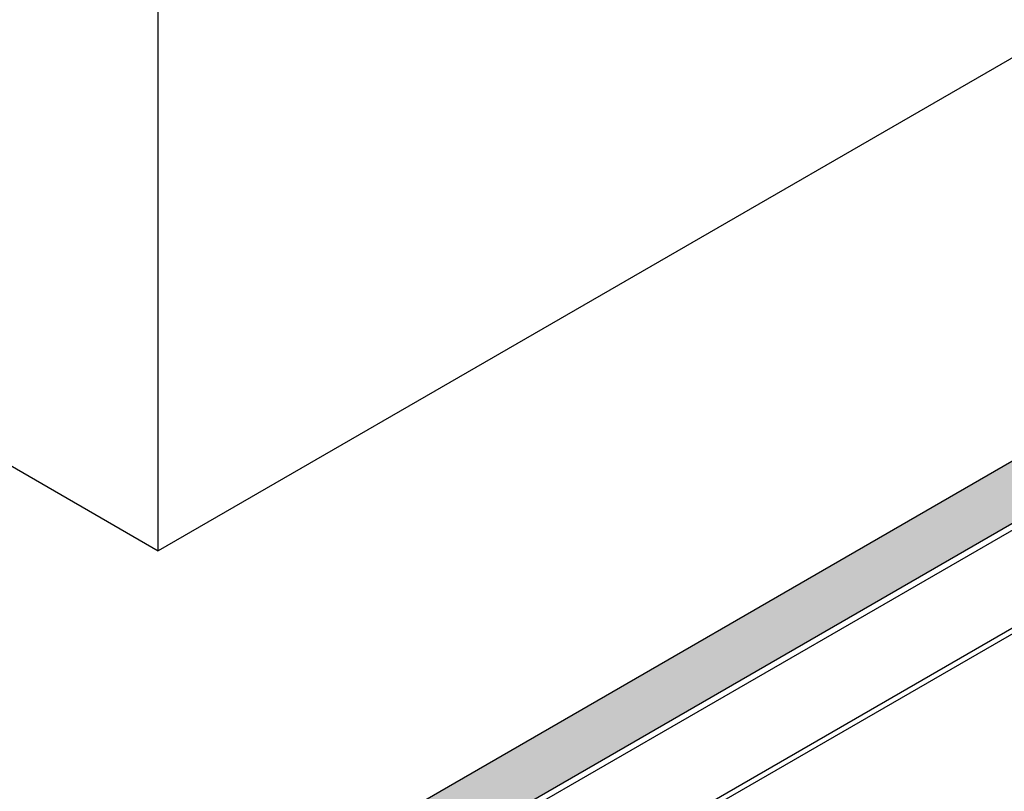
# Model space of a CAD drawing. Units: inches. Extents: x -82 to 286, y -147 to 81.
# Drawn here: x 94 to 101, y -45 to -40 of the extents above; entities that cross this region are included whole.
import ezdxf

# ---------------------------------------------------------------- set-up
doc = ezdxf.new("R2010")
doc.units = ezdxf.units.IN
doc.header["$MEASUREMENT"] = 0
doc.linetypes.add('HIDDEN', pattern=[0.375, 0.25, -0.125])
doc.layers.add('DIM', color=2, linetype='Continuous')
doc.layers.add('NBM', color=9, linetype='HIDDEN')

msp = doc.modelspace()

# ---------------------------------------------------------------- hatches: boundary and pattern name
at = {"layer": 'DIM'}
h = msp.add_hatch(dxfattribs=at)
h.set_pattern_fill('DOTS', color=256, scale=3, style=0)
h.set_pattern_definition([(0, (45.55818, -112.21965), (0.09375, 0.1875), [0, -0.1875])])
h.paths.add_polyline_path([(116.17699, -34.63816), (115.41922, -34.63816), (95.21155, -46.30507), (95.49827, -46.4706), (95.49596, -46.46603, -0.3030764), (95.50925, -46.3558), (95.62477, -46.20468, -0.1574999), (95.67531, -46.16968), (96.7834, -45.83506)])
at = {"layer": 'NBM'}
h = msp.add_hatch(dxfattribs=at)
h.set_pattern_fill('ANSI38', color=256, scale=3)
h.set_pattern_definition([(45, (102.30287, -62.34043), (-0.265165, 0.265165), []), (135, (102.30287, -62.34043), (-0.795495, 0.265165), [0.9375, -0.5625])])
edge = h.paths.add_edge_path()
edge.add_line((69.07919, -42.01781), (68.92289, -42.10804))
edge.add_line((68.92289, -42.10804), (68.57313, -41.90611))
edge.add_ellipse((68.57313, -41.93111), major_axis=(-0.01531, 0.02652), ratio=0.5773503, start_angle=-45, end_angle=-41.969469)
edge.add_line((68.57199, -41.90548), (68.52872, -41.93047))
edge.add_line((68.52872, -41.93047), (65.93912, -40.43536))
edge.add_line((65.93912, -40.43536), (64.78134, -40.57676))
edge.add_line((64.78134, -40.57676), (65.68228, -40.0566))
edge.add_line((65.68228, -40.0566), (65.35574, -39.86807))
edge.add_line((65.35574, -39.86807), (65.02624, -39.90831))
edge.add_line((65.02624, -39.90831), (62.43672, -38.41325))
edge.add_line((62.43672, -38.41325), (62.43704, -38.41307))
edge.add_line((62.43704, -38.41307), (62.42004, -38.36044))
edge.add_arc((62.39651, -38.3689), 0.025, 19.778798, 60)
edge.add_line((62.40901, -38.34725), (62.07175, -38.15254))
edge.add_line((62.07175, -38.15254), (62.07175, -38.06355))
edge.add_line((62.07175, -38.06355), (61.99469, -38.10804))
edge.add_line((61.99469, -38.10804), (61.64493, -37.90611))
edge.add_ellipse((61.64493, -37.93111), major_axis=(-0.01531, 0.02652), ratio=0.5773503, start_angle=-45, end_angle=-41.969469)
edge.add_line((61.64378, -37.90548), (61.60051, -37.93047))
edge.add_line((61.60051, -37.93047), (59.58671, -36.7678))
edge.add_line((59.58671, -36.7678), (59.58671, -38.21776))
edge.add_line((59.58671, -38.21776), (94.51304, -58.38249))
edge.add_line((94.51304, -58.38249), (94.51304, -56.70205))
edge.add_line((94.51304, -56.70205), (69.07919, -42.01781))

# ---------------------------------------------------------------- linework, layer by layer
for p, q in [((97.5604, -46.12083), (120.29707, -32.99381)), ((97.58348, -46.14751), (120.29707, -33.03381)), ((86.4615, -38.52879), (95.12175, -43.52879)), ((103.782, -38.52879), (95.12175, -43.52879)), ((95.12175, -43.52879), (95.12175, -39.52879))]:
    msp.add_line(p, q)
at = {"layer": 'DIM'}
for p, q in [((94.55761, -46.68262), (115.41922, -34.63816)), ((96.7834, -45.83506), (116.17699, -34.63816)), ((96.95363, -45.78365), (116.17699, -34.68504))]:
    msp.add_line(p, q, dxfattribs=at)

doc.saveas('drawing.dxf')
